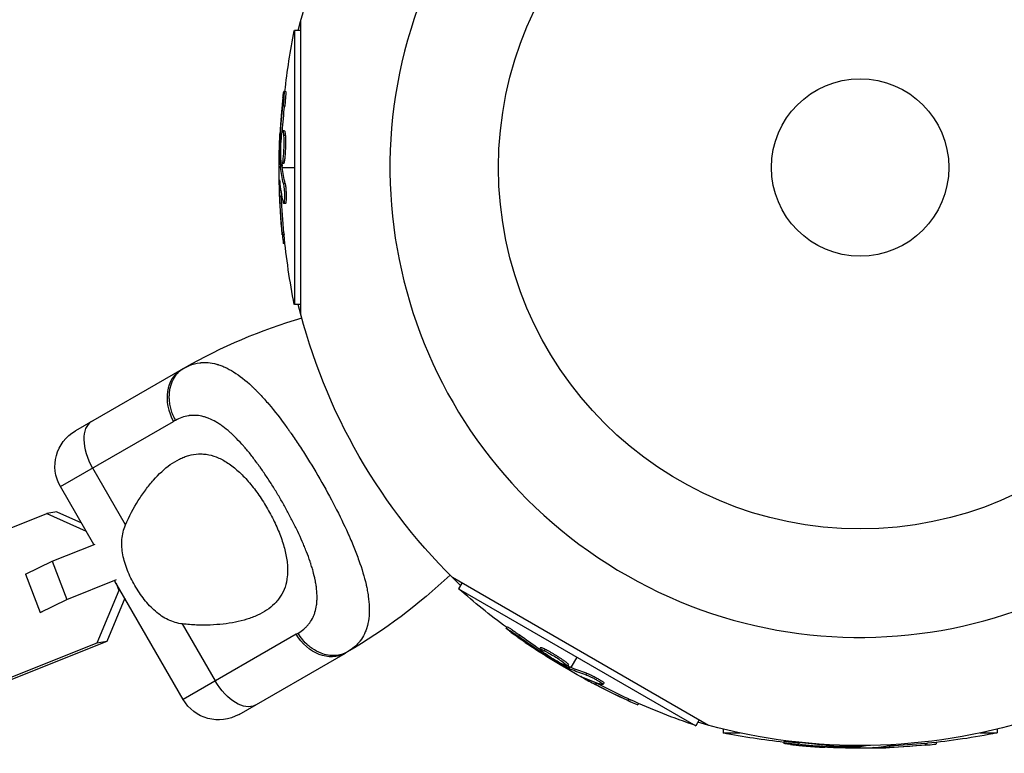
# Model space of a CAD drawing. Units: millimetres. Extents: x -4889 to 5681, y -3757 to 6183.
# Drawn here: x 1476 to 1621, y -1009 to -902 of the extents above; entities that cross this region are included whole.
import ezdxf

# ---------------------------------------------------------------- set-up
doc = ezdxf.new("R2010")
doc.units = ezdxf.units.MM
doc.header["$LTSCALE"] = 20
doc.layers.add('2d', color=230, linetype='Continuous')

msp = doc.modelspace()

# ---------------------------------------------------------------- linework, layer by layer
at = {"layer": '2d'}
for p, q in [((1517.6, -945.17), (1517.6, -901.83)), ((1516.63, -903.43), (1516.63, -943.57)), ((1517.6, -903.43), (1516.63, -903.43)), ((1515.35, -912.34), (1515.1, -912.34)), ((1515.22, -914.5), (1514.97, -914.5)), ((1514.72, -919.23), (1514.58, -919.23)), ((1514.79, -918.62), (1514.6, -918.62)), ((1515.18, -918.14), (1514.93, -918.14)), ((1515.31, -918.83), (1515.06, -918.83)), ((1515.07, -920.34), (1515.07, -920.34)), ((1515.07, -920.34), (1515.07, -920.34)), ((1514.39, -923.5), (1514.62, -923.5)), ((1514.83, -923.12), (1514.58, -923.12)), ((1514.84, -923.3), (1514.59, -923.3)), ((1515.04, -922.93), (1514.79, -922.93)), ((1514.87, -923.5), (1516.63, -923.5)), ((1514.51, -925.77), (1514.44, -925.77)), ((1515.28, -925.86), (1515.03, -925.86)), ((1514.74, -927.82), (1514.49, -927.82)), ((1515.31, -928.79), (1515.06, -928.79)), ((1515.16, -928.29), (1515.16, -928.29)), ((1515.09, -933.08), (1514.84, -933.08)), ((1515.25, -934.67), (1515.02, -934.67)), ((1517.6, -943.57), (1516.63, -943.57)), ((1500.13, -953.12), (1484.54, -962.11)), ((1482.34, -970.3), (1498.93, -960.74)), ((1498.7, -966.9), (1498.7, -966.9)), ((1518.63, -966.27), (1518.63, -966.27)), ((1491.88, -975.91), (1487.07, -967.58)), ((1496.46, -968.82), (1496.46, -968.81)), ((1487.24, -978.8), (1482.34, -970.3)), ((1521.67, -971.51), (1521.67, -971.51)), ((1481.81, -973.99), (1480.35, -974.22)), ((1481.81, -973.99), (1485.41, -975.62)), ((1515.66, -973.99), (1515.66, -973.99)), ((1463.63, -980.9), (1480.35, -974.22)), ((1480.35, -974.22), (1486.11, -976.84)), ((1481.14, -981.24), (1487.43, -978.73)), ((1477.2, -983.15), (1481.14, -981.24)), ((1481.14, -981.24), (1483.29, -986.83)), ((1477.2, -983.15), (1479.35, -988.75)), ((1483.29, -986.83), (1490.56, -983.93)), ((1500.32, -1001.49), (1490.33, -984.17)), ((1577.34, -1005.3), (1539.81, -983.63)), ((1490.91, -985.52), (1487.66, -993.24)), ((1490.49, -984.43), (1490.91, -985.52)), ((1491.1, -985.49), (1490.91, -985.52)), ((1541.19, -984.43), (1540.71, -985.28)), ((1540.71, -985.28), (1575.47, -1005.35)), ((1479.35, -988.75), (1483.29, -986.83)), ((1491.78, -986.67), (1489.12, -993)), ((1479.65, -988.7), (1479.35, -988.75)), ((1505.05, -998.76), (1500.24, -990.43)), ((1547.79, -990.84), (1547.66, -991.05)), ((1516.91, -991.92), (1500.32, -1001.49)), ((1549.59, -992.03), (1549.46, -992.25)), ((1487.66, -993.24), (1470.94, -999.92)), ((1489.12, -993), (1472.39, -999.68)), ((1489.12, -993), (1487.66, -993.24)), ((1552.72, -993.89), (1552.6, -994.1)), ((1553.39, -994.12), (1553.26, -994.34)), ((1508.52, -1003.69), (1524.11, -994.7)), ((1552.94, -994.46), (1552.85, -994.63)), ((1553.43, -994.83), (1553.36, -994.95)), ((1554.57, -995.08), (1554.57, -995.08)), ((1554.57, -995.08), (1554.57, -995.08)), ((1557.21, -996.84), (1558.09, -995.31)), ((1556.8, -996.4), (1556.68, -996.62)), ((1556.86, -996.67), (1556.73, -996.89)), ((1557.02, -996.76), (1556.9, -996.97)), ((1556.97, -997.25), (1557.08, -997.05)), ((1558.99, -998.28), (1558.96, -998.34)), ((1559.46, -997.66), (1559.33, -997.88)), ((1560.89, -999.11), (1560.76, -999.32)), ((1561.5, -998.98), (1561.5, -998.98)), ((1562.01, -999.09), (1561.88, -999.31)), ((1565.62, -1001.43), (1565.49, -1001.65)), ((1567.07, -1002.08), (1566.95, -1002.29)), ((1575.96, -1004.5), (1575.47, -1005.35)), ((1579.48, -1005.85), (1579.48, -1006.42)), ((1619.62, -1005.85), (1619.62, -1006.42)), ((1579.48, -1006.42), (1581.97, -1006.42)), ((1617.13, -1006.42), (1619.62, -1006.42)), ((1588.39, -1007.69), (1588.39, -1007.94)), ((1590.55, -1007.83), (1590.55, -1008.08)), ((1594.19, -1008.09), (1594.19, -1008.12)), ((1594.67, -1008.26), (1594.67, -1008.45)), ((1595.27, -1008.33), (1595.27, -1008.47)), ((1599.17, -1008.26), (1599.17, -1008.47)), ((1599.35, -1008.26), (1599.35, -1008.45)), ((1599.55, -1008.65), (1599.55, -1008.43)), ((1601.82, -1008.54), (1601.82, -1008.61)), ((1603.87, -1008.31), (1603.87, -1008.56)), ((1609.13, -1007.96), (1609.13, -1008.21)), ((1610.72, -1007.79), (1610.72, -1008.03))]:
    msp.add_line(p, q, dxfattribs=at)
for radius in [53, 13]:
    msp.add_circle((1599.55, -923.5), radius, dxfattribs=at)
for centre, radius, start, end in [((1599.55, -923.5), 68.9, 331.6635, 146.238), ((1599.55, -923.5), 68.9, 151.6635, 326.238), ((1540.74, -1023.54), 81.29, 106.455, 119.7044)]:
    msp.add_arc(centre, radius, start, end, dxfattribs=at)
at = {"layer": '2d', "extrusion": (0, 0, -1)}
for centre, radius, start, end in [((-1599.55, -923.5), 84.76, 13.6967, 28.6479), ((-1617.14, -923.5), 102.5, 6.2489, 11.292), ((-1616.89, -923.5), 102.5, 354.4787, 2.1677), ((-1617.14, -923.5), 102.5, 348.708, 354.4788), ((-1599.55, -923.5), 84.76, 313.6967, 346.3033), ((-1487.54, -967.3), 6, 330.0334, 60.0334), ((-1483.51, -924.28), 81.29, 226.5218, 239.7713), ((-1608.35, -908.26), 102.5, 306.2489, 311.292), ((-1608.22, -908.48), 102.5, 294.4787, 302.1677), ((-1505.52, -998.49), 6, 240.0334, 330.0334), ((-1608.35, -908.26), 102.5, 288.708, 294.4788), ((-1599.55, -923.5), 84.76, 253.6967, 286.3033), ((-1599.55, -905.9), 102.5, 276.2489, 281.292), ((-1599.55, -905.9), 102.5, 258.708, 264.4788), ((-1599.55, -906.15), 102.5, 264.4787, 272.1677)]:
    msp.add_arc(centre, radius, start, end, dxfattribs=at)
for centre, major_axis, ratio, start_param, end_param in [((1616.89, -924.31), (-102.48, 0), 0.926659, 0.060013, 0.103512), ((1617.14, -924.31), (-102.48, 0), 0.926659, 0.064437, 0.103512), ((1616.89, -920.68), (-102.45, 0), 0.473523, -0.058139, -0.054049), ((1616.89, -920.68), (-102.45, 0), 0.473523, -0.106952, -0.058139), ((1617.14, -920.68), (-102.45, 0), 0.473523, -0.058139, -0.054049), ((1617.14, -920.68), (-102.45, 0), 0.473523, -0.106952, -0.058139), ((1616.89, -923.76), (-102.49, 0), 0.987104, -0.092267, -0.040212), ((1617.14, -923.76), (-102.49, 0), 0.987104, -0.092267, -0.040212), ((1521.11, -989.5), (-3, 5.2), 0.808568, 3.141593, 4.712389), ((1608.93, -908.88), (51.24, 88.75), 0.926659, 3.201605, 3.245104), ((1609.05, -908.67), (51.24, 88.75), 0.926659, 3.206029, 3.245104), ((1605.78, -907.07), (51.23, 88.72), 0.473523, 3.083454, 3.087544), ((1605.91, -906.85), (51.23, 88.72), 0.473523, 3.083454, 3.087544), ((1605.78, -907.07), (51.23, 88.72), 0.473523, 3.034641, 3.083454), ((1605.91, -906.85), (51.23, 88.72), 0.473523, 3.034641, 3.083454), ((1507.88, -997.13), (-3, 5.2), 0.545265, 3.141593, 4.712389), ((1608.44, -908.61), (51.24, 88.76), 0.987104, 3.049326, 3.10138), ((1608.57, -908.39), (51.24, 88.76), 0.987104, 3.049326, 3.10138), ((1600.36, -905.9), (0, 102.48), 0.926659, 3.206029, 3.245104), ((1600.36, -906.15), (0, 102.48), 0.926659, 3.201605, 3.245104), ((1596.73, -906.15), (0, 102.45), 0.473523, 3.083454, 3.087544), ((1596.73, -906.15), (0, 102.45), 0.473523, 3.05895, 3.083454), ((1599.81, -905.9), (0, 102.49), 0.987104, 3.049326, 3.10138), ((1599.81, -906.15), (0, 102.49), 0.987104, 3.049326, 3.10138)]:
    msp.add_ellipse(centre, major_axis=major_axis, ratio=ratio, start_param=start_param, end_param=end_param, dxfattribs=at)
at = {"layer": '2d'}
for centre, major_axis, ratio, start_param, end_param in [((1616.89, -923.51), (-102.5, 0), 0.465742, 0.041437, 0.107038), ((1503.13, -958.31), (-3, 5.2), 0.808568, 0, 1.570796), ((1489.9, -965.94), (-3, 5.2), 0.545265, 0, 1.570796), ((1608.23, -908.48), (51.25, 88.77), 0.465742, 3.183029, 3.24863), ((1599.56, -906.15), (0, 102.5), 0.465742, 3.183029, 3.243395)]:
    msp.add_ellipse(centre, major_axis=major_axis, ratio=ratio, start_param=start_param, end_param=end_param, dxfattribs=at)
for points, knots in [([(1514.95, -913.3), (1514.92, -913.53), (1514.9, -913.74), (1514.87, -914.06), (1514.85, -914.21), (1514.83, -914.39), (1514.83, -914.48), (1514.82, -914.51), (1514.82, -914.54), (1514.82, -914.55), (1514.81, -914.67), (1514.79, -914.83), (1514.77, -915.01), (1514.77, -915.09), (1514.76, -915.14), (1514.76, -915.17), (1514.75, -915.3), (1514.73, -915.46), (1514.72, -915.65), (1514.71, -915.73), (1514.71, -915.77), (1514.7, -915.8), (1514.7, -915.81), (1514.69, -915.93), (1514.68, -916.1), (1514.67, -916.28), (1514.66, -916.37), (1514.66, -916.4), (1514.65, -916.43), (1514.65, -916.44), (1514.64, -916.57), (1514.63, -916.73), (1514.62, -916.91), (1514.61, -917), (1514.61, -917.04), (1514.61, -917.06), (1514.61, -917.07), (1514.6, -917.2), (1514.59, -917.36), (1514.58, -917.54), (1514.57, -917.63), (1514.57, -917.67), (1514.57, -917.69), (1514.57, -917.71), (1514.55, -917.94), (1514.54, -918.15), (1514.53, -918.35)], [0, 0, 0, 0, 0.125, 0.125, 0.1875, 0.21875, 0.234375, 0.242188, 0.242188, 0.25, 0.25, 0.3125, 0.34375, 0.359375, 0.359375, 0.375, 0.375, 0.4375, 0.46875, 0.484375, 0.492188, 0.492188, 0.5, 0.5, 0.5625, 0.59375, 0.609375, 0.617188, 0.617188, 0.625, 0.625, 0.6875, 0.71875, 0.734375, 0.742188, 0.742188, 0.75, 0.75, 0.8125, 0.84375, 0.859375, 0.867188, 0.867188, 0.875, 0.875, 1, 1, 1, 1]), ([(1514.95, -913.3), (1514.97, -913.14), (1514.99, -912.99), (1515, -912.86), (1515.02, -912.73), (1515.04, -912.61), (1515.05, -912.53), (1515.07, -912.45), (1515.08, -912.39), (1515.09, -912.36), (1515.1, -912.33), (1515.11, -912.34), (1515.11, -912.37), (1515.12, -912.4), (1515.12, -912.46), (1515.12, -912.55), (1515.12, -912.64), (1515.11, -912.75), (1515.11, -912.88), (1515.1, -913.01), (1515.09, -913.17), (1515.08, -913.33), (1515.06, -913.49), (1515.05, -913.67), (1515.03, -913.84), (1515.02, -914.02), (1515, -914.2), (1514.98, -914.37), (1514.98, -914.41), (1514.97, -914.46), (1514.97, -914.5)], [0, 0, 0, 0, 0.108572, 0.108572, 0.108572, 0.217262, 0.217262, 0.217262, 0.325717, 0.325717, 0.325717, 0.433622, 0.433622, 0.433622, 0.540983, 0.540983, 0.540983, 0.648042, 0.648042, 0.648042, 0.755174, 0.755174, 0.755174, 0.862717, 0.862717, 0.862717, 0.970831, 0.970831, 0.970831, 1, 1, 1, 1]), ([(1515.35, -912.34), (1515.35, -912.34), (1515.35, -912.34), (1515.36, -912.34), (1515.37, -912.38), (1515.37, -912.5), (1515.37, -912.55), (1515.37, -912.66), (1515.36, -912.73), (1515.35, -912.94), (1515.34, -913.12), (1515.32, -913.4), (1515.31, -913.5), (1515.3, -913.7), (1515.29, -913.8), (1515.27, -914.01), (1515.26, -914.11), (1515.24, -914.31), (1515.23, -914.41), (1515.22, -914.5)], [0.3749154, 0.3749154, 0.3749154, 0.3749154, 0.375, 0.375, 0.5, 0.5, 0.5625, 0.5625, 0.625, 0.625, 0.75, 0.75, 0.8125, 0.8125, 0.875, 0.875, 0.9375, 0.9375, 1, 1, 1, 1]), ([(1514.58, -923.12), (1514.58, -922.79), (1514.57, -922.47), (1514.56, -921.82), (1514.56, -921.5), (1514.56, -920.85), (1514.56, -920.52), (1514.56, -920.04), (1514.56, -919.87), (1514.57, -919.55), (1514.57, -919.39), (1514.58, -919.23)], [0, 0, 0, 0, 0.25, 0.25, 0.5, 0.5, 0.75, 0.75, 0.875, 0.875, 1, 1, 1, 1]), ([(1514.6, -918.62), (1514.6, -918.7), (1514.59, -918.78), (1514.59, -918.86), (1514.58, -918.95), (1514.58, -919.03), (1514.58, -919.11), (1514.58, -919.15), (1514.58, -919.19), (1514.58, -919.23)], [0, 0, 0, 0, 0.404397, 0.404397, 0.404397, 0.80918, 0.80918, 0.80918, 1, 1, 1, 1]), ([(1514.66, -922.24), (1514.63, -921.79), (1514.63, -921.17), (1514.67, -919.92), (1514.71, -919.29), (1514.81, -918.4), (1514.87, -918.14), (1514.98, -918.14), (1515.03, -918.39), (1515.06, -918.82)], [0, 0, 0, 0, 0.125, 0.125, 0.25, 0.25, 0.375, 0.375, 0.4988549, 0.4988549, 0.4988549, 0.4988549]), ([(1515.06, -918.83), (1515.08, -919.27), (1515.09, -919.9), (1515.05, -921.15), (1515.01, -921.78), (1514.91, -922.67), (1514.84, -922.93), (1514.74, -922.94), (1514.69, -922.69), (1514.66, -922.25)], [0.5, 0.5, 0.5, 0.5, 0.625, 0.625, 0.75, 0.75, 0.875, 0.875, 0.9988689, 0.9988689, 0.9988689, 0.9988689]), ([(1515.31, -918.83), (1515.31, -918.94), (1515.32, -919.06), (1515.33, -919.33), (1515.33, -919.46), (1515.33, -919.76), (1515.33, -919.91), (1515.33, -920.14), (1515.33, -920.21), (1515.32, -920.37), (1515.32, -920.45), (1515.31, -920.68), (1515.31, -920.84), (1515.3, -921.07), (1515.29, -921.15), (1515.29, -921.3), (1515.28, -921.37), (1515.27, -921.59), (1515.26, -921.73), (1515.24, -921.93), (1515.23, -921.99), (1515.22, -922.11), (1515.22, -922.17), (1515.2, -922.28), (1515.2, -922.33), (1515.18, -922.43), (1515.18, -922.48), (1515.16, -922.57), (1515.15, -922.61), (1515.14, -922.68), (1515.13, -922.72), (1515.12, -922.76), (1515.12, -922.77), (1515.11, -922.8), (1515.1, -922.84), (1515.09, -922.87), (1515.08, -922.89), (1515.08, -922.89), (1515.07, -922.9), (1515.07, -922.91), (1515.06, -922.93), (1515.05, -922.93), (1515.04, -922.93), (1515.04, -922.93), (1515.04, -922.93)], [0.499999, 0.499999, 0.499999, 0.499999, 0.5312491, 0.5312491, 0.5624991, 0.5624991, 0.5937492, 0.5937492, 0.6093742, 0.6093742, 0.6249992, 0.6249992, 0.6562493, 0.6562493, 0.6718743, 0.6718743, 0.6874994, 0.6874994, 0.7187494, 0.7187494, 0.7343745, 0.7343745, 0.7499995, 0.7499995, 0.7656245, 0.7656245, 0.7812496, 0.7812496, 0.7968746, 0.7968746, 0.8124996, 0.8124996, 0.8203121, 0.8203121, 0.8281247, 0.8437497, 0.8437497, 0.8476559, 0.8476559, 0.8515622, 0.8593747, 0.8749997, 0.8749997, 0.8758243, 0.8758243, 0.8758243, 0.8758243]), ([(1515.18, -918.14), (1515.18, -918.14), (1515.19, -918.14), (1515.2, -918.16), (1515.21, -918.17), (1515.22, -918.2), (1515.23, -918.22), (1515.24, -918.26), (1515.25, -918.29), (1515.26, -918.38), (1515.27, -918.45), (1515.29, -918.58), (1515.29, -918.63), (1515.3, -918.72), (1515.3, -918.77), (1515.31, -918.82)], [1.375782, 1.375782, 1.375782, 1.375782, 1.3906242, 1.3906242, 1.4062492, 1.4062492, 1.4218741, 1.4218741, 1.4374991, 1.4374991, 1.4687491, 1.4687491, 1.484374, 1.484374, 1.4988524, 1.4988524, 1.4988524, 1.4988524]), ([(1514.58, -923.12), (1514.58, -923.16), (1514.59, -923.2), (1514.59, -923.23), (1514.59, -923.26), (1514.59, -923.28), (1514.59, -923.3)], [0, 0, 0, 0, 0.536906, 0.536906, 0.536906, 1, 1, 1, 1]), ([(1514.48, -925.48), (1514.48, -925.41), (1514.47, -925.35), (1514.46, -925.33), (1514.46, -925.3), (1514.45, -925.3), (1514.45, -925.34), (1514.44, -925.37), (1514.44, -925.43), (1514.44, -925.52), (1514.44, -925.59), (1514.44, -925.67), (1514.44, -925.77)], [0, 0, 0, 0, 0.263282, 0.263282, 0.263282, 0.526692, 0.526692, 0.526692, 0.789921, 0.789921, 0.789921, 1, 1, 1, 1]), ([(1515.03, -925.86), (1515.05, -925.94), (1515.07, -926.05), (1515.08, -926.18), (1515.1, -926.31), (1515.12, -926.46), (1515.13, -926.62), (1515.14, -926.78), (1515.15, -926.96), (1515.16, -927.13), (1515.17, -927.31), (1515.17, -927.49), (1515.17, -927.65), (1515.17, -927.82), (1515.17, -927.98), (1515.17, -928.12), (1515.16, -928.26), (1515.15, -928.39), (1515.14, -928.49), (1515.13, -928.59), (1515.12, -928.67), (1515.1, -928.72), (1515.09, -928.77), (1515.07, -928.79), (1515.05, -928.78), (1515.04, -928.78), (1515.02, -928.74), (1515, -928.67), (1514.99, -928.65), (1514.99, -928.63), (1514.98, -928.61)], [0, 0, 0, 0, 0.108263, 0.108263, 0.108263, 0.216637, 0.216637, 0.216637, 0.324631, 0.324631, 0.324631, 0.431995, 0.431995, 0.431995, 0.53889, 0.53889, 0.53889, 0.64568, 0.64568, 0.64568, 0.75277, 0.75277, 0.75277, 0.860435, 0.860435, 0.860435, 0.968703, 0.968703, 0.968703, 1, 1, 1, 1]), ([(1515.28, -925.86), (1515.29, -925.91), (1515.3, -925.96), (1515.32, -926.09), (1515.33, -926.17), (1515.35, -926.32), (1515.36, -926.41), (1515.38, -926.59), (1515.38, -926.68), (1515.4, -926.97), (1515.41, -927.18), (1515.42, -927.58), (1515.43, -927.78), (1515.42, -928.05), (1515.42, -928.14), (1515.41, -928.29), (1515.41, -928.37), (1515.39, -928.56), (1515.37, -928.66), (1515.35, -928.75), (1515.34, -928.77), (1515.32, -928.78), (1515.32, -928.79), (1515.31, -928.79), (1515.31, -928.79), (1515.31, -928.79)], [0, 0, 0, 0, 0.0625, 0.0625, 0.125, 0.125, 0.1875, 0.1875, 0.25, 0.25, 0.375, 0.375, 0.5, 0.5, 0.5625, 0.5625, 0.625, 0.625, 0.75, 0.75, 0.8125, 0.8125, 0.84375, 0.84375, 0.8451889, 0.8451889, 0.8451889, 0.8451889]), ([(1514.84, -933.08), (1514.89, -933.57), (1514.93, -934.02), (1515, -934.54), (1515.01, -934.67), (1515.02, -934.67)], [0, 0, 0, 0, 0.25, 0.25, 0.4513626, 0.4513626, 0.4513626, 0.4513626]), ([(1515.09, -933.08), (1515.1, -933.14), (1515.1, -933.2), (1515.11, -933.29), (1515.12, -933.32), (1515.12, -933.35), (1515.12, -933.36), (1515.12, -933.36)], [0, 0, 0, 0, 0.03125, 0.03125, 0.046875, 0.046875, 0.04983203, 0.04983203, 0.04983203, 0.04983203]), ([(1501.24, -952.55), (1501.74, -952.34), (1502.25, -952.21), (1502.78, -952.14), (1502.81, -952.13), (1502.86, -952.13), (1502.94, -952.12), (1503.11, -952.11), (1503.47, -952.09), (1503.77, -952.1), (1504.39, -952.15), (1504.81, -952.22), (1505.25, -952.34), (1505.27, -952.35), (1505.32, -952.36), (1505.4, -952.39), (1505.58, -952.44), (1505.94, -952.56), (1506.25, -952.69), (1506.88, -952.98), (1507.3, -953.21), (1508.59, -954.01), (1509.47, -954.71), (1510.39, -955.56), (1510.4, -955.58), (1510.42, -955.6), (1510.46, -955.64), (1510.55, -955.72), (1510.73, -955.89), (1511.09, -956.25), (1511.4, -956.57), (1512.03, -957.23), (1512.46, -957.71), (1513.75, -959.23), (1514.63, -960.37), (1515.54, -961.64), (1515.56, -961.66), (1515.58, -961.69), (1515.62, -961.74), (1515.71, -961.87), (1515.88, -962.12), (1516.24, -962.62), (1516.54, -963.07), (1517.15, -963.96), (1517.56, -964.58), (1518.77, -966.48), (1519.57, -967.8), (1520.36, -969.16)], [0.0212604, 0.0212604, 0.0212604, 0.0212604, 0.06248, 0.06248, 0.0644326, 0.0644326, 0.0663851, 0.0702901, 0.0781001, 0.0937201, 0.0937201, 0.1249601, 0.1249601, 0.1269126, 0.1269126, 0.1288651, 0.1327701, 0.1405801, 0.1562001, 0.1562001, 0.1874401, 0.1874401, 0.2499202, 0.2499202, 0.2508964, 0.2508964, 0.2518727, 0.2538252, 0.2577302, 0.2655402, 0.2811602, 0.2811602, 0.3124002, 0.3124002, 0.3748803, 0.3748803, 0.3758565, 0.3758565, 0.3768328, 0.3787853, 0.3826903, 0.3905003, 0.4061203, 0.4061203, 0.4373603, 0.4373603, 0.4998404, 0.4998404, 0.4998404, 0.4998404]), ([(1517.18, -991.77), (1517.49, -991.59), (1517.77, -991.39), (1518.15, -991.07), (1518.34, -990.9), (1518.5, -990.72), (1518.61, -990.59), (1518.67, -990.53), (1518.93, -990.21), (1519.11, -989.94), (1519.34, -989.5), (1519.41, -989.35), (1519.54, -989.04), (1519.6, -988.88), (1519.75, -988.39), (1519.83, -988.04), (1519.91, -987.5), (1519.93, -987.22), (1519.95, -986.93), (1519.96, -986.74), (1519.96, -986.64), (1519.96, -986.15), (1519.94, -985.74), (1519.87, -985.11), (1519.83, -984.79), (1519.76, -984.41), (1519.73, -984.24), (1519.71, -984.13), (1519.7, -984.08), (1519.6, -983.58), (1519.49, -983.14), (1519.3, -982.45), (1519.2, -982.1), (1519.07, -981.69), (1519.01, -981.51), (1518.97, -981.39), (1518.95, -981.33), (1518.77, -980.8), (1518.6, -980.32), (1518.31, -979.59), (1518.16, -979.22), (1517.98, -978.79), (1517.9, -978.6), (1517.85, -978.47), (1517.82, -978.41), (1517.58, -977.86), (1517.35, -977.36), (1517, -976.62), (1516.82, -976.25), (1516.63, -975.87), (1516.51, -975.62), (1516.44, -975.49), (1516.12, -974.87), (1515.86, -974.37), (1515.32, -973.38), (1515.05, -972.89), (1514.48, -971.9), (1514.19, -971.41), (1513.75, -970.69), (1513.6, -970.45), (1513.3, -969.97), (1513.15, -969.74), (1512.69, -969.03), (1512.38, -968.56), (1511.92, -967.88), (1511.68, -967.55), (1511.41, -967.16), (1511.29, -967), (1511.21, -966.89), (1511.17, -966.84), (1510.8, -966.34), (1510.48, -965.92), (1509.99, -965.3), (1509.74, -965), (1509.46, -964.66), (1509.33, -964.52), (1509.25, -964.43), (1509.21, -964.38), (1508.83, -963.95), (1508.5, -963.59), (1508, -963.08), (1507.75, -962.83), (1507.46, -962.56), (1507.33, -962.45), (1507.25, -962.37), (1507.21, -962.34), (1506.82, -962), (1506.48, -961.72), (1505.97, -961.34), (1505.72, -961.17), (1505.46, -961.01), (1505.29, -960.9), (1505.21, -960.85), (1504.78, -960.6), (1504.44, -960.44), (1503.93, -960.23), (1503.77, -960.17), (1503.43, -960.06), (1503.26, -960.02), (1502.75, -959.9), (1502.42, -959.86), (1501.92, -959.84), (1501.67, -959.84), (1501.38, -959.86), (1501.26, -959.88), (1501.18, -959.89), (1501.13, -959.9), (1500.45, -960), (1499.82, -960.23), (1499.2, -960.58)], [0, 0, 0, 0, 0.03125, 0.03125, 0.046875, 0.054687, 0.054687, 0.0625, 0.0625, 0.09375, 0.09375, 0.109375, 0.109375, 0.125, 0.125, 0.15625, 0.15625, 0.171875, 0.179687, 0.179687, 0.1875, 0.1875, 0.21875, 0.21875, 0.234375, 0.242187, 0.246094, 0.246094, 0.25, 0.25, 0.28125, 0.28125, 0.296875, 0.304687, 0.308594, 0.308594, 0.3125, 0.3125, 0.34375, 0.34375, 0.359375, 0.367187, 0.371094, 0.371094, 0.375, 0.375, 0.40625, 0.40625, 0.421875, 0.429687, 0.429687, 0.4375, 0.4375, 0.46875, 0.46875, 0.5, 0.5, 0.53125, 0.53125, 0.546875, 0.546875, 0.5625, 0.5625, 0.59375, 0.59375, 0.609375, 0.617187, 0.621094, 0.621094, 0.625, 0.625, 0.65625, 0.65625, 0.671875, 0.679687, 0.683594, 0.683594, 0.6875, 0.6875, 0.71875, 0.71875, 0.734375, 0.742187, 0.746094, 0.746094, 0.75, 0.75, 0.78125, 0.78125, 0.796875, 0.804687, 0.804687, 0.8125, 0.8125, 0.84375, 0.84375, 0.859375, 0.859375, 0.875, 0.875, 0.90625, 0.90625, 0.921875, 0.929687, 0.933594, 0.933594, 0.9375, 0.9375, 1, 1, 1, 1]), ([(1491.88, -975.91), (1492.43, -974.63), (1493.07, -973.44), (1494.1, -971.79), (1494.46, -971.27), (1495.21, -970.26), (1495.59, -969.78), (1496.77, -968.45), (1497.59, -967.69), (1498.88, -966.76), (1499.32, -966.5), (1500, -966.16), (1500.23, -966.05), (1500.69, -965.87), (1500.93, -965.79), (1501.63, -965.6), (1502.1, -965.52), (1502.83, -965.49), (1503.07, -965.5), (1503.57, -965.53), (1503.82, -965.57), (1504.57, -965.72), (1505.06, -965.88), (1505.81, -966.21), (1506.06, -966.34), (1506.57, -966.63), (1506.83, -966.79), (1507.59, -967.32), (1508.09, -967.73), (1508.83, -968.43), (1509.08, -968.67), (1509.57, -969.19), (1509.81, -969.46), (1510.54, -970.32), (1511, -970.92), (1511.66, -971.88), (1511.88, -972.21), (1512.3, -972.88), (1512.51, -973.22), (1512.71, -973.57)], [0.05776667, 0.05776667, 0.05776667, 0.05776667, 0.06249729, 0.06249729, 0.0648626, 0.0648626, 0.06722791, 0.06722791, 0.07195852, 0.07195852, 0.07432383, 0.07432383, 0.07550649, 0.07550649, 0.07668914, 0.07668914, 0.07905445, 0.07905445, 0.08023711, 0.08023711, 0.08141976, 0.08141976, 0.08378507, 0.08378507, 0.08496772, 0.08496772, 0.08615038, 0.08615038, 0.08851569, 0.08851569, 0.08969834, 0.08969834, 0.090881, 0.090881, 0.09324631, 0.09324631, 0.09442896, 0.09442896, 0.09561161, 0.09561161, 0.09561161, 0.09561161]), ([(1520.36, -969.16), (1521.14, -970.52), (1521.89, -971.88), (1523.26, -974.55), (1523.9, -975.85), (1524.47, -977.14), (1524.48, -977.16), (1524.5, -977.2), (1524.53, -977.27), (1524.6, -977.42), (1524.74, -977.73), (1525, -978.33), (1525.21, -978.84), (1525.61, -979.84), (1525.86, -980.48), (1526.53, -982.36), (1526.88, -983.53), (1527.14, -984.64), (1527.14, -984.66), (1527.15, -984.69), (1527.16, -984.75), (1527.19, -984.88), (1527.25, -985.14), (1527.35, -985.65), (1527.42, -986.08), (1527.54, -986.92), (1527.59, -987.45), (1527.62, -988.4), (1527.61, -988.83), (1527.58, -989.24)], [0.4998404, 0.4998404, 0.4998404, 0.4998404, 0.5623603, 0.5623603, 0.6248803, 0.6248803, 0.6258572, 0.6258572, 0.626834, 0.6287878, 0.6326953, 0.6405103, 0.6561403, 0.6561403, 0.6874002, 0.6874002, 0.7499202, 0.7499202, 0.7508971, 0.7508971, 0.7518739, 0.7538277, 0.7577352, 0.7655502, 0.7811802, 0.7811802, 0.8124401, 0.8124401, 0.8399462, 0.8399462, 0.8399462, 0.8399462]), ([(1512.71, -973.57), (1512.91, -973.91), (1513.1, -974.26), (1513.47, -974.97), (1513.65, -975.32), (1514.14, -976.38), (1514.43, -977.08), (1514.93, -978.47), (1515.14, -979.16), (1515.45, -980.48), (1515.55, -981.12), (1515.63, -982.04), (1515.64, -982.35), (1515.64, -982.93), (1515.62, -983.21), (1515.54, -984.03), (1515.42, -984.55), (1515.1, -985.52), (1514.88, -985.96), (1514.49, -986.57), (1514.35, -986.77), (1514.05, -987.14), (1513.88, -987.32), (1513.01, -988.18), (1512.17, -988.72), (1510.96, -989.27), (1510.71, -989.37), (1510.2, -989.57), (1509.93, -989.66), (1509.12, -989.91), (1508.56, -990.05), (1506.82, -990.4), (1505.59, -990.54), (1503.64, -990.61), (1502.97, -990.61), (1501.62, -990.56), (1500.93, -990.51), (1500.24, -990.43)], [0.09561161, 0.09561161, 0.09561161, 0.09561161, 0.09679235, 0.09679235, 0.09797309, 0.09797309, 0.10033456, 0.10033456, 0.10269604, 0.10269604, 0.10505751, 0.10505751, 0.10623825, 0.10623825, 0.10741899, 0.10741899, 0.10978046, 0.10978046, 0.11214194, 0.11214194, 0.11332267, 0.11332267, 0.11450341, 0.11450341, 0.11922636, 0.11922636, 0.1204071, 0.1204071, 0.12158783, 0.12158783, 0.12394931, 0.12394931, 0.12867226, 0.12867226, 0.13103373, 0.13103373, 0.13339521, 0.13339521, 0.13339521, 0.13339521]), ([(1493.25, -984.79), (1492.83, -984.07), (1492.47, -983.33), (1492.02, -982.2), (1491.88, -981.81), (1491.66, -981.05), (1491.56, -980.67), (1491.42, -979.92), (1491.37, -979.54), (1491.32, -978.78), (1491.32, -978.41), (1491.38, -977.68), (1491.44, -977.32), (1491.61, -976.61), (1491.73, -976.26), (1491.88, -975.91)], [0.009879732, 0.009879732, 0.009879732, 0.009879732, 0.012351345, 0.012351345, 0.013587152, 0.013587152, 0.014822959, 0.014822959, 0.016058766, 0.016058766, 0.017294572, 0.017294572, 0.018530379, 0.018530379, 0.019766186, 0.019766186, 0.019766186, 0.019766186]), ([(1500.24, -990.43), (1499.5, -990.34), (1498.81, -990.14), (1497.81, -989.66), (1497.49, -989.48), (1496.86, -989.06), (1496.56, -988.83), (1495.97, -988.32), (1495.69, -988.05), (1495.14, -987.46), (1494.88, -987.16), (1494.38, -986.52), (1494.14, -986.19), (1493.68, -985.5), (1493.46, -985.15), (1493.25, -984.79)], [0, 0, 0, 0, 0.002469933, 0.002469933, 0.003704899, 0.003704899, 0.004939866, 0.004939866, 0.006174832, 0.006174832, 0.007409799, 0.007409799, 0.008644765, 0.008644765, 0.009879732, 0.009879732, 0.009879732, 0.009879732]), ([(1527.58, -989.24), (1527.53, -989.76), (1527.45, -990.24), (1527.32, -990.75), (1527.3, -990.8), (1527.28, -990.91), (1527.23, -991.06), (1527.11, -991.41), (1526.99, -991.69), (1526.73, -992.25), (1526.52, -992.59), (1526.25, -992.94), (1526.24, -992.95), (1526.21, -992.99), (1526.16, -993.05), (1526.06, -993.18), (1525.83, -993.44), (1525.61, -993.65), (1525.15, -994.05), (1524.81, -994.29), (1524.43, -994.51)], [0.8399462, 0.8399462, 0.8399462, 0.8399462, 0.8749601, 0.8749601, 0.8788676, 0.8788676, 0.8827751, 0.8905901, 0.9062201, 0.9062201, 0.93748, 0.93748, 0.9394338, 0.9394338, 0.9413875, 0.945295, 0.95311, 0.96874, 0.96874, 1, 1, 1, 1]), ([(1548.42, -991.67), (1548.29, -991.57), (1548.16, -991.48), (1548.06, -991.4), (1547.95, -991.32), (1547.87, -991.24), (1547.8, -991.19), (1547.74, -991.14), (1547.69, -991.1), (1547.67, -991.07), (1547.66, -991.05), (1547.66, -991.04), (1547.69, -991.06), (1547.72, -991.07), (1547.78, -991.1), (1547.85, -991.14), (1547.93, -991.19), (1548.02, -991.25), (1548.13, -991.32), (1548.24, -991.39), (1548.37, -991.48), (1548.51, -991.57), (1548.64, -991.66), (1548.78, -991.76), (1548.93, -991.86), (1549.07, -991.97), (1549.22, -992.07), (1549.35, -992.17), (1549.39, -992.2), (1549.43, -992.22), (1549.46, -992.25)], [0, 0, 0, 0, 0.108572, 0.108572, 0.108572, 0.217262, 0.217262, 0.217262, 0.325717, 0.325717, 0.325717, 0.433622, 0.433622, 0.433622, 0.540983, 0.540983, 0.540983, 0.648042, 0.648042, 0.648042, 0.755174, 0.755174, 0.755174, 0.862717, 0.862717, 0.862717, 0.970831, 0.970831, 0.970831, 1, 1, 1, 1]), ([(1547.79, -990.84), (1547.79, -990.84), (1547.79, -990.84), (1547.79, -990.83), (1547.83, -990.84), (1547.93, -990.9), (1547.98, -990.93), (1548.07, -990.99), (1548.13, -991.02), (1548.31, -991.14), (1548.46, -991.23), (1548.69, -991.39), (1548.77, -991.45), (1548.94, -991.57), (1549.02, -991.62), (1549.19, -991.74), (1549.27, -991.8), (1549.43, -991.92), (1549.51, -991.98), (1549.59, -992.03)], [0.3749154, 0.3749154, 0.3749154, 0.3749154, 0.375, 0.375, 0.5, 0.5, 0.5625, 0.5625, 0.625, 0.625, 0.75, 0.75, 0.8125, 0.8125, 0.875, 0.875, 0.9375, 0.9375, 1, 1, 1, 1]), ([(1519.25, -994.04), (1519.04, -993.9), (1518.84, -993.74), (1518.08, -993.07), (1517.57, -992.45), (1517.18, -991.77)], [0.6673564, 0.6673564, 0.6673564, 0.6673564, 0.75, 0.75, 1, 1, 1, 1]), ([(1548.42, -991.67), (1548.6, -991.8), (1548.77, -991.93), (1549.03, -992.11), (1549.16, -992.21), (1549.3, -992.31), (1549.37, -992.36), (1549.4, -992.38), (1549.42, -992.4), (1549.43, -992.4), (1549.53, -992.47), (1549.66, -992.57), (1549.81, -992.67), (1549.88, -992.72), (1549.92, -992.75), (1549.94, -992.76), (1550.05, -992.84), (1550.18, -992.93), (1550.33, -993.04), (1550.4, -993.09), (1550.44, -993.11), (1550.46, -993.13), (1550.47, -993.13), (1550.57, -993.2), (1550.7, -993.3), (1550.85, -993.4), (1550.93, -993.45), (1550.96, -993.47), (1550.98, -993.49), (1550.99, -993.49), (1551.09, -993.56), (1551.23, -993.65), (1551.38, -993.76), (1551.45, -993.81), (1551.48, -993.83), (1551.5, -993.84), (1551.51, -993.85), (1551.62, -993.92), (1551.75, -994.01), (1551.9, -994.11), (1551.98, -994.16), (1552.01, -994.18), (1552.03, -994.19), (1552.04, -994.2), (1552.24, -994.33), (1552.41, -994.45), (1552.58, -994.56)], [0, 0, 0, 0, 0.125, 0.125, 0.1875, 0.21875, 0.234375, 0.242188, 0.242188, 0.25, 0.25, 0.3125, 0.34375, 0.359375, 0.359375, 0.375, 0.375, 0.4375, 0.46875, 0.484375, 0.492188, 0.492188, 0.5, 0.5, 0.5625, 0.59375, 0.609375, 0.617188, 0.617188, 0.625, 0.625, 0.6875, 0.71875, 0.734375, 0.742188, 0.742188, 0.75, 0.75, 0.8125, 0.84375, 0.859375, 0.867188, 0.867188, 0.875, 0.875, 1, 1, 1, 1]), ([(1524.43, -994.51), (1523.88, -994.84), (1523.25, -995.02), (1521.92, -995.1), (1521.22, -994.98), (1520.1, -994.56), (1519.66, -994.33), (1519.25, -994.04)], [0, 0, 0, 0, 0.25, 0.25, 0.5, 0.5, 0.6673564, 0.6673564, 0.6673564, 0.6673564]), ([(1556.01, -996.38), (1555.61, -996.18), (1555.07, -995.88), (1554, -995.22), (1553.48, -994.87), (1552.77, -994.34), (1552.57, -994.15), (1552.62, -994.06), (1552.86, -994.14), (1553.25, -994.33)], [0, 0, 0, 0, 0.125, 0.125, 0.25, 0.25, 0.375, 0.375, 0.4988549, 0.4988549, 0.4988549, 0.4988549]), ([(1552.72, -993.89), (1552.72, -993.88), (1552.73, -993.88), (1552.75, -993.87), (1552.76, -993.87), (1552.79, -993.88), (1552.81, -993.88), (1552.86, -993.89), (1552.88, -993.9), (1552.97, -993.93), (1553.04, -993.96), (1553.16, -994.01), (1553.2, -994.03), (1553.29, -994.07), (1553.33, -994.09), (1553.37, -994.12)], [1.375782, 1.375782, 1.375782, 1.375782, 1.3906242, 1.3906242, 1.4062492, 1.4062492, 1.4218741, 1.4218741, 1.4374991, 1.4374991, 1.4687491, 1.4687491, 1.484374, 1.484374, 1.4988524, 1.4988524, 1.4988524, 1.4988524]), ([(1553.39, -994.12), (1553.48, -994.17), (1553.59, -994.23), (1553.82, -994.35), (1553.94, -994.42), (1554.2, -994.56), (1554.33, -994.64), (1554.52, -994.76), (1554.59, -994.8), (1554.73, -994.88), (1554.79, -994.92), (1554.99, -995.04), (1555.12, -995.12), (1555.32, -995.25), (1555.38, -995.29), (1555.51, -995.37), (1555.57, -995.41), (1555.75, -995.53), (1555.87, -995.61), (1556.03, -995.73), (1556.08, -995.76), (1556.18, -995.84), (1556.23, -995.87), (1556.32, -995.94), (1556.36, -995.97), (1556.44, -996.03), (1556.48, -996.06), (1556.55, -996.11), (1556.58, -996.14), (1556.64, -996.19), (1556.66, -996.21), (1556.69, -996.25), (1556.71, -996.26), (1556.73, -996.28), (1556.75, -996.3), (1556.77, -996.33), (1556.78, -996.35), (1556.79, -996.35), (1556.79, -996.36), (1556.8, -996.37), (1556.81, -996.39), (1556.81, -996.4), (1556.8, -996.4), (1556.8, -996.4), (1556.8, -996.4)], [0.499999, 0.499999, 0.499999, 0.499999, 0.5312491, 0.5312491, 0.5624991, 0.5624991, 0.5937492, 0.5937492, 0.6093742, 0.6093742, 0.6249992, 0.6249992, 0.6562493, 0.6562493, 0.6718743, 0.6718743, 0.6874994, 0.6874994, 0.7187494, 0.7187494, 0.7343745, 0.7343745, 0.7499995, 0.7499995, 0.7656245, 0.7656245, 0.7812496, 0.7812496, 0.7968746, 0.7968746, 0.8124996, 0.8124996, 0.8203121, 0.8203121, 0.8281247, 0.8437497, 0.8437497, 0.8476559, 0.8476559, 0.8515622, 0.8593747, 0.8749997, 0.8749997, 0.8758243, 0.8758243, 0.8758243, 0.8758243]), ([(1552.85, -994.63), (1552.91, -994.67), (1552.98, -994.71), (1553.05, -994.76), (1553.12, -994.81), (1553.2, -994.85), (1553.26, -994.89), (1553.3, -994.91), (1553.33, -994.93), (1553.36, -994.95)], [0, 0, 0, 0, 0.404397, 0.404397, 0.404397, 0.80918, 0.80918, 0.80918, 1, 1, 1, 1]), ([(1553.26, -994.34), (1553.65, -994.54), (1554.2, -994.85), (1555.27, -995.5), (1555.79, -995.85), (1556.51, -996.39), (1556.7, -996.57), (1556.65, -996.67), (1556.42, -996.59), (1556.02, -996.39)], [0.5, 0.5, 0.5, 0.5, 0.625, 0.625, 0.75, 0.75, 0.875, 0.875, 0.9988689, 0.9988689, 0.9988689, 0.9988689]), ([(1556.73, -996.89), (1556.45, -996.73), (1556.17, -996.58), (1555.6, -996.26), (1555.32, -996.1), (1554.75, -995.78), (1554.47, -995.62), (1554.06, -995.37), (1553.92, -995.29), (1553.64, -995.12), (1553.5, -995.04), (1553.36, -994.95)], [0, 0, 0, 0, 0.25, 0.25, 0.5, 0.5, 0.75, 0.75, 0.875, 0.875, 1, 1, 1, 1]), ([(1556.73, -996.89), (1556.77, -996.91), (1556.81, -996.93), (1556.84, -996.94), (1556.86, -996.96), (1556.88, -996.97), (1556.9, -996.97)], [0, 0, 0, 0, 0.536906, 0.536906, 0.536906, 1, 1, 1, 1]), ([(1558.73, -998.16), (1558.66, -998.13), (1558.61, -998.11), (1558.59, -998.1), (1558.56, -998.09), (1558.56, -998.1), (1558.59, -998.12), (1558.62, -998.14), (1558.67, -998.17), (1558.74, -998.21), (1558.8, -998.25), (1558.87, -998.29), (1558.96, -998.34)], [0, 0, 0, 0, 0.263282, 0.263282, 0.263282, 0.526692, 0.526692, 0.526692, 0.789921, 0.789921, 0.789921, 1, 1, 1, 1]), ([(1559.33, -997.88), (1559.41, -997.9), (1559.52, -997.94), (1559.64, -997.99), (1559.76, -998.04), (1559.9, -998.1), (1560.04, -998.17), (1560.19, -998.24), (1560.35, -998.32), (1560.5, -998.4), (1560.66, -998.48), (1560.81, -998.57), (1560.96, -998.65), (1561.1, -998.73), (1561.24, -998.81), (1561.36, -998.89), (1561.48, -998.96), (1561.59, -999.03), (1561.67, -999.09), (1561.75, -999.15), (1561.81, -999.2), (1561.85, -999.24), (1561.88, -999.28), (1561.89, -999.31), (1561.88, -999.32), (1561.86, -999.33), (1561.82, -999.33), (1561.75, -999.31), (1561.73, -999.3), (1561.71, -999.3), (1561.69, -999.29)], [0, 0, 0, 0, 0.108263, 0.108263, 0.108263, 0.216637, 0.216637, 0.216637, 0.324631, 0.324631, 0.324631, 0.431995, 0.431995, 0.431995, 0.53889, 0.53889, 0.53889, 0.64568, 0.64568, 0.64568, 0.75277, 0.75277, 0.75277, 0.860435, 0.860435, 0.860435, 0.968703, 0.968703, 0.968703, 1, 1, 1, 1]), ([(1559.46, -997.66), (1559.5, -997.67), (1559.56, -997.69), (1559.68, -997.74), (1559.75, -997.77), (1559.89, -997.83), (1559.97, -997.86), (1560.13, -997.94), (1560.22, -997.98), (1560.48, -998.11), (1560.66, -998.2), (1561.02, -998.4), (1561.19, -998.49), (1561.43, -998.63), (1561.5, -998.68), (1561.63, -998.76), (1561.69, -998.8), (1561.85, -998.91), (1561.93, -998.98), (1561.99, -999.04), (1562, -999.06), (1562.01, -999.08), (1562.01, -999.09), (1562.01, -999.09), (1562.01, -999.09), (1562.01, -999.09)], [0, 0, 0, 0, 0.0625, 0.0625, 0.125, 0.125, 0.1875, 0.1875, 0.25, 0.25, 0.375, 0.375, 0.5, 0.5, 0.5625, 0.5625, 0.625, 0.625, 0.75, 0.75, 0.8125, 0.8125, 0.84375, 0.84375, 0.8451889, 0.8451889, 0.8451889, 0.8451889]), ([(1565.62, -1001.43), (1565.67, -1001.45), (1565.72, -1001.48), (1565.81, -1001.52), (1565.83, -1001.53), (1565.86, -1001.54), (1565.87, -1001.55), (1565.88, -1001.55)], [0, 0, 0, 0, 0.03125, 0.03125, 0.046875, 0.046875, 0.04983203, 0.04983203, 0.04983203, 0.04983203]), ([(1565.49, -1001.65), (1565.94, -1001.85), (1566.35, -1002.04), (1566.83, -1002.25), (1566.95, -1002.29), (1566.95, -1002.29)], [0, 0, 0, 0, 0.25, 0.25, 0.4513626, 0.4513626, 0.4513626, 0.4513626]), ([(1589.35, -1008.1), (1589.19, -1008.08), (1589.04, -1008.06), (1588.9, -1008.04), (1588.77, -1008.03), (1588.66, -1008.01), (1588.58, -1008), (1588.5, -1007.98), (1588.44, -1007.97), (1588.41, -1007.96), (1588.38, -1007.95), (1588.39, -1007.94), (1588.42, -1007.93), (1588.45, -1007.93), (1588.51, -1007.93), (1588.6, -1007.93), (1588.69, -1007.93), (1588.8, -1007.94), (1588.93, -1007.94), (1589.06, -1007.95), (1589.22, -1007.96), (1589.38, -1007.97), (1589.54, -1007.99), (1589.72, -1008), (1589.89, -1008.02), (1590.07, -1008.03), (1590.25, -1008.05), (1590.41, -1008.07), (1590.46, -1008.07), (1590.51, -1008.08), (1590.55, -1008.08)], [0, 0, 0, 0, 0.108572, 0.108572, 0.108572, 0.217262, 0.217262, 0.217262, 0.325717, 0.325717, 0.325717, 0.433622, 0.433622, 0.433622, 0.540983, 0.540983, 0.540983, 0.648042, 0.648042, 0.648042, 0.755174, 0.755174, 0.755174, 0.862717, 0.862717, 0.862717, 0.970831, 0.970831, 0.970831, 1, 1, 1, 1]), ([(1588.39, -1007.69), (1588.39, -1007.69), (1588.39, -1007.69), (1588.39, -1007.69), (1588.43, -1007.68), (1588.55, -1007.68), (1588.6, -1007.68), (1588.71, -1007.68), (1588.78, -1007.68), (1588.99, -1007.7), (1589.17, -1007.71), (1589.45, -1007.73), (1589.55, -1007.74), (1589.75, -1007.75), (1589.85, -1007.76), (1590.05, -1007.78), (1590.15, -1007.79), (1590.36, -1007.81), (1590.46, -1007.82), (1590.55, -1007.83)], [0.3749154, 0.3749154, 0.3749154, 0.3749154, 0.375, 0.375, 0.5, 0.5, 0.5625, 0.5625, 0.625, 0.625, 0.75, 0.75, 0.8125, 0.8125, 0.875, 0.875, 0.9375, 0.9375, 1, 1, 1, 1]), ([(1589.35, -1008.1), (1589.57, -1008.12), (1589.79, -1008.15), (1590.11, -1008.18), (1590.26, -1008.2), (1590.44, -1008.21), (1590.52, -1008.22), (1590.56, -1008.23), (1590.59, -1008.23), (1590.6, -1008.23), (1590.72, -1008.24), (1590.88, -1008.26), (1591.06, -1008.28), (1591.14, -1008.28), (1591.19, -1008.29), (1591.21, -1008.29), (1591.35, -1008.3), (1591.51, -1008.32), (1591.69, -1008.33), (1591.78, -1008.34), (1591.82, -1008.34), (1591.85, -1008.34), (1591.86, -1008.35), (1591.98, -1008.36), (1592.14, -1008.37), (1592.33, -1008.38), (1592.42, -1008.39), (1592.45, -1008.39), (1592.48, -1008.4), (1592.49, -1008.4), (1592.61, -1008.41), (1592.78, -1008.42), (1592.96, -1008.43), (1593.05, -1008.44), (1593.09, -1008.44), (1593.11, -1008.44), (1593.12, -1008.44), (1593.25, -1008.45), (1593.41, -1008.46), (1593.59, -1008.47), (1593.68, -1008.48), (1593.72, -1008.48), (1593.74, -1008.48), (1593.75, -1008.48), (1593.99, -1008.5), (1594.2, -1008.51), (1594.4, -1008.52)], [0, 0, 0, 0, 0.125, 0.125, 0.1875, 0.21875, 0.234375, 0.242188, 0.242188, 0.25, 0.25, 0.3125, 0.34375, 0.359375, 0.359375, 0.375, 0.375, 0.4375, 0.46875, 0.484375, 0.492188, 0.492188, 0.5, 0.5, 0.5625, 0.59375, 0.609375, 0.617188, 0.617188, 0.625, 0.625, 0.6875, 0.71875, 0.734375, 0.742188, 0.742188, 0.75, 0.75, 0.8125, 0.84375, 0.859375, 0.867188, 0.867188, 0.875, 0.875, 1, 1, 1, 1]), ([(1598.29, -1008.39), (1597.84, -1008.41), (1597.22, -1008.42), (1595.97, -1008.38), (1595.34, -1008.34), (1594.45, -1008.24), (1594.19, -1008.18), (1594.19, -1008.11), (1594.19, -1008.1), (1594.21, -1008.09)], [0, 0, 0, 0, 0.125, 0.125, 0.25, 0.25, 0.375, 0.375, 0.3961708, 0.3961708, 0.3961708, 0.3961708]), ([(1594.67, -1008.45), (1594.74, -1008.45), (1594.83, -1008.46), (1594.91, -1008.46), (1595, -1008.46), (1595.08, -1008.47), (1595.16, -1008.47), (1595.2, -1008.47), (1595.24, -1008.47), (1595.27, -1008.47)], [0, 0, 0, 0, 0.404397, 0.404397, 0.404397, 0.80918, 0.80918, 0.80918, 1, 1, 1, 1]), ([(1599.17, -1008.47), (1598.84, -1008.47), (1598.52, -1008.48), (1597.87, -1008.49), (1597.54, -1008.49), (1596.9, -1008.49), (1596.57, -1008.49), (1596.09, -1008.49), (1595.92, -1008.48), (1595.6, -1008.48), (1595.44, -1008.48), (1595.27, -1008.47)], [0, 0, 0, 0, 0.25, 0.25, 0.5, 0.5, 0.75, 0.75, 0.875, 0.875, 1, 1, 1, 1]), ([(1599.17, -1008.47), (1599.21, -1008.46), (1599.25, -1008.46), (1599.28, -1008.46), (1599.31, -1008.46), (1599.33, -1008.46), (1599.35, -1008.45)], [0, 0, 0, 0, 0.536906, 0.536906, 0.536906, 1, 1, 1, 1]), ([(1601.53, -1008.57), (1601.45, -1008.57), (1601.4, -1008.58), (1601.37, -1008.59), (1601.35, -1008.59), (1601.35, -1008.6), (1601.39, -1008.6), (1601.42, -1008.6), (1601.48, -1008.61), (1601.57, -1008.61), (1601.63, -1008.61), (1601.72, -1008.61), (1601.82, -1008.61)], [0, 0, 0, 0, 0.263282, 0.263282, 0.263282, 0.526692, 0.526692, 0.526692, 0.789921, 0.789921, 0.789921, 1, 1, 1, 1]), ([(1609.13, -1007.96), (1609.19, -1007.95), (1609.25, -1007.94), (1609.33, -1007.94), (1609.36, -1007.93), (1609.4, -1007.93), (1609.41, -1007.93), (1609.41, -1007.93)], [0, 0, 0, 0, 0.03125, 0.03125, 0.046875, 0.046875, 0.04983203, 0.04983203, 0.04983203, 0.04983203]), ([(1609.13, -1008.21), (1609.62, -1008.16), (1610.07, -1008.11), (1610.59, -1008.05), (1610.72, -1008.04), (1610.72, -1008.03)], [0, 0, 0, 0, 0.25, 0.25, 0.4513626, 0.4513626, 0.4513626, 0.4513626])]:
    msp.add_open_spline(points, degree=3, knots=knots, dxfattribs=at)
for points in [[(1514.47, -919.62), (1514.48, -919.29), (1514.5, -918.85), (1514.53, -918.35)], [(1515.04, -918.61), (1515.04, -918.61), (1515.04, -918.61), (1515.04, -918.61)], [(1515.06, -918.82), (1515.06, -918.82), (1515.06, -918.83), (1515.06, -918.83)], [(1515.31, -918.82), (1515.31, -918.82), (1515.31, -918.83), (1515.31, -918.83)], [(1514.66, -922.25), (1514.66, -922.25), (1514.66, -922.24), (1514.66, -922.24)], [(1514.83, -922.89), (1514.83, -922.89), (1514.83, -922.89), (1514.83, -922.89)], [(1514.83, -923.12), (1514.83, -923.06), (1514.83, -922.99), (1514.83, -922.93)], [(1514.83, -923.12), (1514.84, -923.2), (1514.84, -923.26), (1514.84, -923.3)], [(1514.93, -922.46), (1514.93, -922.46), (1514.93, -922.46), (1514.93, -922.46)], [(1514.44, -925.77), (1514.44, -926.33), (1514.46, -927.05), (1514.49, -927.82)], [(1514.72, -927.31), (1514.73, -927.47), (1514.73, -927.64), (1514.74, -927.82)], [(1500.13, -953.12), (1500.24, -953.05), (1500.35, -952.99), (1500.46, -952.93)], [(1500.46, -952.93), (1500.72, -952.78), (1500.98, -952.66), (1501.24, -952.55)], [(1499.2, -960.58), (1499.11, -960.63), (1499.02, -960.69), (1498.93, -960.74)], [(1516.91, -991.92), (1517, -991.87), (1517.09, -991.82), (1517.18, -991.77)], [(1553.06, -994.24), (1553.06, -994.24), (1553.06, -994.24), (1553.06, -994.24)], [(1553.25, -994.33), (1553.25, -994.34), (1553.26, -994.34), (1553.26, -994.34)], [(1553.37, -994.12), (1553.38, -994.12), (1553.38, -994.12), (1553.39, -994.12)], [(1524.43, -994.51), (1524.33, -994.57), (1524.22, -994.64), (1524.11, -994.7)], [(1553.65, -995.24), (1553.36, -995.06), (1553, -994.83), (1552.58, -994.56)], [(1556.02, -996.39), (1556.02, -996.39), (1556.02, -996.39), (1556.01, -996.38)], [(1556.34, -996.27), (1556.34, -996.27), (1556.34, -996.27), (1556.34, -996.27)], [(1556.66, -996.57), (1556.66, -996.57), (1556.66, -996.57), (1556.66, -996.57)], [(1556.86, -996.67), (1556.81, -996.64), (1556.75, -996.62), (1556.7, -996.59)], [(1556.86, -996.67), (1556.93, -996.71), (1556.99, -996.74), (1557.02, -996.76)], [(1558.96, -998.34), (1559.45, -998.62), (1560.08, -998.96), (1560.76, -999.32)], [(1560.44, -998.87), (1560.58, -998.94), (1560.73, -999.02), (1560.89, -999.11)], [(1595.67, -1008.58), (1595.33, -1008.57), (1594.9, -1008.55), (1594.4, -1008.52)], [(1598.3, -1008.39), (1598.3, -1008.39), (1598.29, -1008.39), (1598.29, -1008.39)], [(1598.98, -1008.26), (1598.98, -1008.31), (1598.73, -1008.36), (1598.3, -1008.39)], [(1601.82, -1008.61), (1602.38, -1008.61), (1603.1, -1008.59), (1603.87, -1008.56)], [(1603.36, -1008.33), (1603.52, -1008.32), (1603.69, -1008.32), (1603.87, -1008.31)]]:
    msp.add_open_spline(points, degree=3, dxfattribs=at)
for points, weights in [([(1500.46, -952.93), (1499.26, -953.61), (1498.68, -954.97)], [1, 0.8950856396, 0.864995027317]), ([(1498.68, -954.97), (1497.52, -957.66), (1499.2, -960.58)], [0.864995027317, 0.81070234095, 1])]:
    msp.add_rational_spline(points, weights, degree=2, dxfattribs=at)

doc.saveas('drawing.dxf')
